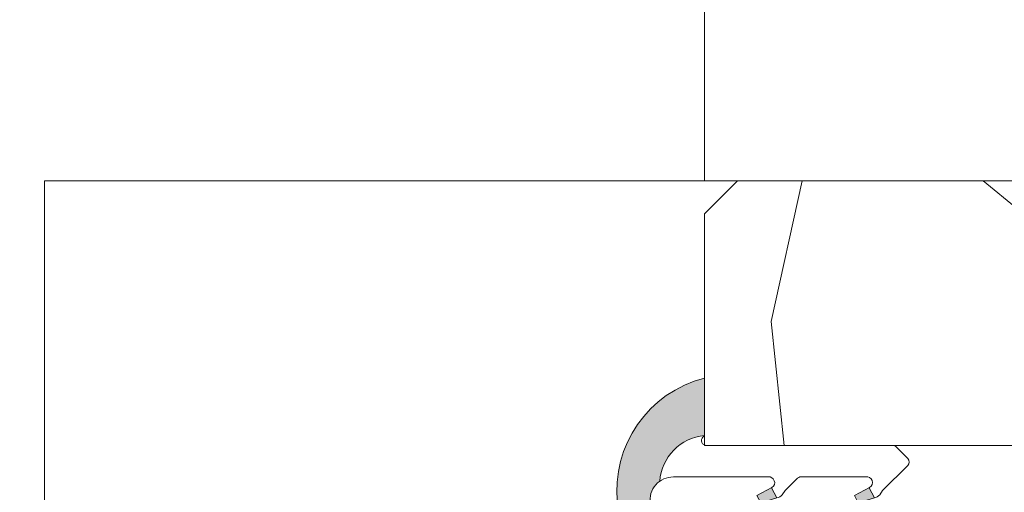
# Model space of a CAD drawing. Units: millimetres. Extents: x 0 to 438, y -14 to 614.
# Drawn here: x 138 to 168, y 447 to 462 of the extents above; entities that cross this region are included whole.
import ezdxf

# ---------------------------------------------------------------- set-up
doc = ezdxf.new("R2010")
doc.units = ezdxf.units.MM
doc.header["$PDMODE"] = 2
doc.header["$PDSIZE"] = 10
doc.linetypes.add('AM_ISO08W050', pattern=[18, 12, -1.5, 3, -1.5])
for name, color, linetype, lineweight in [('AM_4', 3, 'Continuous', 20), ('AM_5', 3, 'Continuous', 20), ('AM_7', 4, 'AM_ISO08W050', 18), ('Contour principale', 30, 'Continuous', 15), ('Contour secondaire', 5, 'Continuous', 9)]:
    doc.layers.add(name, color=color, linetype=linetype, lineweight=lineweight)
doc.styles.get("Standard").update_dxf_attribs({"font": 'arial.ttf'})
doc.dimstyles.new('MAL-ISO$0', dxfattribs={"dimtxt": 3, "dimasz": 3, "dimexe": 1, "dimexo": 1, "dimgap": 1.5, "dimtad": 1, "dimtxsty": 'Standard', "dimcen": 0, "dimclrd": 256, "dimclre": 256, "dimclrt": 3, "dimadec": 1, "dimazin": 2, "dimtp": 0.1, "dimtm": 0.1, "dimtfac": 0.71, "dimtmove": 0, "dimatfit": 3, "dimfxl": 1, "dimlwd": -1, "dimlwe": -1, "dimarcsym": 1})

# ---------------------------------------------------------------- blocks, each defined once
blk = doc.blocks.new('serbt')
at = {"layer": 'AM_4'}
h = blk.add_hatch(color=5, dxfattribs=at)
edge = h.paths.add_edge_path()
edge.add_arc((-33.0175631268258, -20.07640338939392), 13.97820772027356, 261.5609164869377, 324.2054311643935, ccw=False)
edge.add_line((-35.06897431846029, -33.90326142706655), (-35.10916159489026, -53.67733422757997))
edge.add_arc((-27.18238858091944, 15.87240502336332), 69.99999971635157, 263.4979008683569, 345.8066870811297)
edge.add_line((40.68078928949126, -1.291191616566721), (6.031659802626521, -1.22077344026372))
edge.add_arc((-23.88507987155459, 1.728787743602984), 30.06179009823093, 274.20733661720413, 354.3692727268613, ccw=False)
h.paths.add_polyline_path([(-25.53072293229499, 39.40945116103502), (-31.58567017306336, 42.56330403105188), (-34.61855207118688, 32.8678192956616), (-30.20233173488358, 30.56753349148908)])
h.paths.add_polyline_path([(-34.49700928348464, 91.81689820384524), (-30.07877739054193, 89.5204784289245), (-25.41490896842777, 98.36648138047256), (-31.47257868442258, 101.5151413185352)])
at = {"layer": 'AM_4', "color": 5}
for p, q in [((-11.87409182733427, 121.6604925316587), (-27.09640413776015, 106.4999280008105)), ((-7.631459901938797, 121.6518701388377), (-0.6457005803358697, 114.6376583727761)), ((2.945316737168469e-07, -1.100306690204889e-07), (0.2286660651416241, 112.5145566541378)), ((-31.47257868442258, 101.5151413185352), (-34.49700928348464, 91.81689820384524)), ((-31.47260595727051, 101.5150293724504), (-25.41490896842777, 98.36648138047256)), ((-27.09640413776015, 106.4999280008105), (-29.55135344147325, 104.7934556024272)), ((-25.29338510471279, 98.59697683160061), (-30.07877739054193, 89.5204784289245)), ((-18.88350020448979, 57.34266445303001), (-18.80448508671998, 96.22190260820207)), ((-34.49700928348464, 91.81689820384524), (-30.07877739054193, 89.5204784289245)), ((-20.20760440817776, 54.53869446452154), (-27.20563571568618, 47.56904996777848)), ((-31.58566850953257, 42.5633031644909), (-34.61855207118688, 32.8678192956616)), ((-31.58567017306336, 42.56330403105188), (-25.53072293229499, 39.40945116103502)), ((-27.20563571568618, 47.56904996777848), (-29.65364087719995, 45.86846563846802)), ((-25.40899738195641, 39.63984016411871), (-30.20233173488358, 30.56753349148908)), ((-19.04048029709611, -19.8990910285811), (-18.92432472809196, 37.25503539513011)), ((-34.61855207118688, 32.8678192956616), (-30.20233173488358, 30.56753349148908)), ((5.116998865262758, -2.131724221490003), (6.031659802685681, -1.220773440334597)), ((6.031661197904214, -1.220773443099461), (40.68078928949126, -1.291191616566721)), ((-35.06897431846029, -33.90326142706655), (-35.10993119114939, -54.05601260040131))]:
    blk.add_line(p, q, dxfattribs=at)
for centre, radius, start, end in [((-9.757087061083439, 119.5348653725869), 3.000000000000003, 44.88355670692903, 134.8835567063764), ((-2.771327739479602, 112.5206536065234), 3.000000000000003, 359.8835567066804, 44.88355670692903), ((-25.04130607347106, 99.94826702427599), 6.619394203338383, 132.9483180412593, 166.3085740417868), ((-22.25549710531412, 96.84509455121697), 3.506829767926098, 349.7636997954455, 150.0289097220968), ((-21.88412829003755, 57.03666461390821), 3.000000000000003, 304.7269263568563, 304.7269263734207), ((-22.01479042534265, 57.10671496804025), 3.140169199298274, 305.1350954910714, 4.309217279791466), ((-21.88412829003755, 57.03666461390821), 3.000000000000003, 309.357942834981, 309.3580820012195), ((-23.87077507104663, 40.15622678528312), 8.128419887758126, 168.776875052161, 168.777008639882), ((-25.11568803254849, 40.99854916864353), 6.656508277054115, 132.9791144993651, 166.4041709305689), ((-22.43429730993117, 37.71969064053514), 3.54059524817864, 352.4589401753227, 147.1580207224013), ((-27.18238895075683, 15.87240535099953), 70.00000000000007, 263.4979011994936, 345.8066868953633), ((-23.88507987155694, 1.728787743605821), 30.06179009823392, 274.2073366172082, 354.3692727267668), ((2.999994099011928, -0.006097062414482934), 3.000000000000003, 179.8835567066804, 314.8835567063764), ((-33.01756312682581, -20.07640338939391), 13.97820772027357, 261.5609164869377, 0.7268117680370333)]:
    blk.add_arc(centre, radius, start, end, dxfattribs=at)
blk = doc.blocks.new('*D23')
at = {"layer": 'AM_5', "transparency": 16777216}
for p, q in [((92.08580198450487, 413.2948839024681), (92.08580076020358, 486.0667230515454)), ((345.1286303298824, 413.294891251564), (345.1286291055811, 486.0667273086958)), ((95.08580077702742, 485.0667231020169), (342.128629122405, 485.0667272582243))]:
    blk.add_line(p, q, dxfattribs=at)
for points in [[(95.0858007686155, 485.5667231020169), (95.08580078543933, 484.5667231020169), (92.08580077702742, 485.0667230515454)], [(342.128629113993, 485.5667272582243), (342.1286291308169, 484.5667272582243), (345.128629122405, 485.0667273086958)]]:
    blk.add_solid(points, dxfattribs=at)
at = {"layer": 'Defpoints', "color": 0, "transparency": 16777216}
for p in [(345.1286291374047, 485.0667272980234), (92.08580201407813, 412.2948838996206), (345.1286303594557, 412.2948912408916)]:
    blk.add_point(p, dxfattribs=at)
at = {"layer": 'AM_5', "color": 3, "transparency": 16777216, "insert": (214.1893027768415, 489.1888260607739), "char_height": 4, "attachment_point": 5, "rotation": 9.639346397879344e-07}
blk.add_mtext('Largeur passage Réel = LS + LSF - 136 (1724)', dxfattribs=at)
blk = doc.blocks.new('*D14')
at = {"layer": 'AM_5', "transparency": 16777216}
for p, q in [((117.597781834862, 456.7829122160222), (117.5977815333245, 474.7061429540387)), ((159.0467898856718, 456.7829129046712), (159.0467895841343, 474.7061436513699)), ((120.5977815501484, 473.7061430045102), (156.0467896009582, 473.7061436008984))]:
    blk.add_line(p, q, dxfattribs=at)
for points in [[(120.5977815417364, 474.2061430045102), (120.5977815585603, 473.2061430045102), (117.5977815501484, 473.7061429540387)], [(156.0467895925462, 474.2061436008984), (156.0467896093701, 473.2061436008984), (159.0467896009582, 473.7061436513699)]]:
    blk.add_solid(points, dxfattribs=at)
at = {"layer": 'Defpoints', "color": 0, "transparency": 16777216}
for p in [(159.0467896009582, 473.7061436513699), (117.5977818516858, 455.7829122160222), (159.0467899024956, 455.7829129046712)]:
    blk.add_point(p, dxfattribs=at)
at = {"layer": 'AM_5', "color": 3, "transparency": 16777216, "char_height": 4, "attachment_point": 5, "rotation": 9.639346257545157e-07}
for s, insert in [('Clair vitrage', (138.3222855062037, 477.8282442576839)), ('LS - 246 (684)', (138.3222856449028, 469.5840423477248))]:
    blk.add_mtext(s, dxfattribs=dict(at, insert=insert))

msp = doc.modelspace()

# ---------------------------------------------------------------- hatches: boundary and pattern name
at = {"layer": 'Contour secondaire'}
h = msp.add_hatch(dxfattribs=at)
h.set_pattern_fill('352', color=5, scale=73.33, angle=51.00000096237132)
h.set_pattern_definition([(51.00000103287191, (-795.0893612579885, 0.05782818351559627), (-10.84005093719259, 103.1361774339105), [21.999, -51.331]), (51.00000103287191, (-797.9387669672658, 2.36523134593341), (-10.84005093719259, 103.1361774339105), [21.999, -51.331]), (51.00000103287191, (-801.3301752234031, 9.829443380046825), (-10.84005093719259, 103.1361774339105), [14.666, -58.664]), (51.00000103287191, (-804.7215834795406, 17.29365541416047), (-10.84005093719259, 103.1361774339105), [10.9995, -62.33049999999999]), (51.00000103287191, (-810.4203948980955, 21.90846173899655), (-10.84005093719259, 103.1361774339105), [7.333, -65.997]), (51.00000103287191, (-827.6562221287402, 12.27623951744459), (-10.84005093719259, 103.1361774339105), [3.6665, -18.3325, 3.6665, -47.6645]), (51.00000103287191, (-823.5834183507638, 23.13185980769509), (-10.84005093719259, 103.1361774339105), [3.6665, -29.332, 10.9995, -29.332]), (51.00000103287191, (-817.2032114103697, 36.83688580722315), (-10.84005093719259, 103.1361774339105), [3.6665, -3.6665, 3.6665, -62.33049999999999]), (51.00000103287191, (-822.3600202820653, 36.29488326036363), (-10.84005093719259, 103.1361774339105), [3.6665, -69.6635]), (51.00000103287191, (-830.3662348630387, 38.0602838759217), (-10.84005093719259, 103.1361774339105), [10.9995, -62.33049999999999]), (51.00000103287191, (-836.0650462815936, 42.67509020075778), (-10.84005093719259, 103.1361774339105), [14.666, -58.664]), (51.00000103287191, (-844.071260862567, 44.44049081631607), (-10.84005093719259, 103.1361774339105), [18.3325, -21.999, 3.6665, -29.332]), (141.0000010328719, (-828.3376176505794, -6.043592806919776), (-103.1361774339105, -10.84005093719257), [3.6665, -7.333, 18.3325, -43.998]), (141.0000010328719, (-831.7290259067165, 1.420619227193413), (-103.1361774339105, -10.84005093719257), [3.6665, -3.6665, 10.9995, -54.9975]), (141.0000010328719, (-852.2168684185194, 22.72925023581485), (-103.1361774339105, -10.84005093719257), [7.333, -65.997]), (141.0000010328719, (-827.1142195818809, 7.119430645748764), (-103.1361774339105, -10.84005093719257), [14.666, -21.999, 3.6665, -32.9985]), (141.0000010328719, (-856.150279221516, 35.35027114162386), (-103.1361774339105, -10.84005093719257), [3.6665, -69.6635]), (141.0000010328719, (-825.3488189663221, 15.12564522672193), (-103.1361774339105, -10.84005093719257), [10.9995, -62.33049999999999]), (141.0000010328719, (-823.5834183507638, 23.13185980769509), (-103.1361774339105, -10.84005093719257), [7.333, -65.997]), (141.0000010328719, (-818.9686120259285, 28.83067122625022), (-103.1361774339105, -10.84005093719257), [3.6665, -10.9995, 10.9995, -47.6645]), (141.0000010328719, (-819.5106145727877, 33.98748009794559), (-103.1361774339105, -10.84005093719257), [3.6665, -69.6635]), (141.0000010328719, (-805.8055885732595, 27.60727315755145), (-103.1361774339105, -10.84005093719257), [10.2662, -63.0638]), (141.0000010328719, (-792.1005625737312, 21.22706621715707), (-103.1361774339105, -10.84005093719257), [7.333, -65.997]), (141.0000010328719, (-810.2810019231163, 45.38510293505607), (-103.1361774339105, -10.84005093719257), [3.6665, -69.6635]), (141.0000010328719, (-802.8167898890026, 48.77651119119315), (-103.1361774339105, -10.84005093719257), [10.9995, -62.33049999999999]), (141.0000010328719, (-798.2019835641668, 54.4753226097485), (-103.1361774339105, -10.84005093719257), [10.9995, -62.33049999999999]), (96.0000010328717, (-782.3289473772002, 27.46788018257217), (-56.98811418663573, 46.14806324923693), [5.185164299999999, -5.185164299999999, 5.185164299999999, -88.14878760145997]), (96.0000010328717, (-805.8055885732595, 27.60727315755145), (-56.98811418663573, 46.14806324923693), [10.3703286, -93.33395190145997]), (96.0000010328717, (-852.7588709653792, 27.88605910751045), (-56.98811418663573, 46.14806324923693), [10.3703286, -93.33395190145997]), (96.0000010328717, (-829.2822297693192, 27.74666613253095), (-56.98811418663573, 46.14806324923693), [10.3703286, -93.33395190145997]), (96.0000010328717, (-815.5772037697911, 21.3664591921368), (-56.98811418663573, 46.14806324923693), [10.3703286, -93.33395190145997]), (96.0000010328717, (-790.3351619581731, 29.23328079813047), (-56.98811418663573, 46.14806324923693), [10.3703286, -93.33395190145997]), (96.0000010328717, (-797.7993739922865, 25.84187254199315), (-56.98811418663573, 46.14806324923693), [15.55563956, -88.14864094145997]), (96.0000010328717, (-837.2884443502921, 29.51206674808924), (-56.98811418663573, 46.14806324923693), [5.185164299999999, -98.51911620145997]), (96.0000010328717, (-845.2946589312655, 31.27746736364753), (-56.98811418663573, 46.14806324923693), [5.185164299999999, -98.51911620145997]), (96.0000010328717, (-826.8354336319217, 54.07271303786825), (-56.98811418663573, 46.14806324923693), [5.185164299999999, -98.51911620145997]), (96.0000010328717, (-816.8006018384897, 8.203435739468034), (-56.98811418663573, 46.14806324923693), [5.185164299999999, -98.51911620145997]), (96.0000010328717, (-811.3650070168353, 55.69872067844705), (-56.98811418663573, 46.14806324923693), [5.185164299999999, -98.51911620145997]), (96.0000010328717, (-821.8180177352056, 31.13807438866803), (-56.98811418663573, 46.14806324923693), [5.185164299999999, -98.51911620145997]), (96.0000010328717, (-822.902022828925, 41.45169213205924), (-56.98811418663573, 46.14806324923693), [5.185164299999999, -98.51911620145997]), (186.0000010328719, (-813.8118031542328, 29.37267377310974), (-46.14806324923693, -56.98811418663573), [5.185164299999995, -5.185164299999995, 15.55563955999999, -77.77831234145991]), (186.0000010328719, (-806.889593666979, 37.92089090094265), (-46.14806324923693, -56.98811418663573), [5.185164299999995, -98.51911620145991]), (186.0000010328719, (-786.9437537020356, 21.76906876401682), (-46.14806324923693, -56.98811418663573), [5.185164299999995, -98.51911620145991]), (186.0000010328719, (-810.4203948980955, 21.90846173899655), (-46.14806324923693, -56.98811418663573), [5.185164299999995, -98.51911620145991]), (186.0000010328719, (-814.8958082479517, 39.68629151650094), (-46.14806324923693, -56.98811418663573), [5.185164299999995, -98.51911620145991]), (186.0000010328719, (-812.1857955136536, 13.90224715802316), (-46.14806324923693, -56.98811418663573), [5.185164299999995, -98.51911620145991]), (186.0000010328719, (-793.7265702143104, 36.69749283224388), (-46.14806324923693, -56.98811418663573), [5.185164299999995, -98.51911620145991]), (186.0000010328719, (-808.933780232496, -17.03860607214978), (-46.14806324923693, -56.98811418663573), [5.185164299999995, -98.51911620145991]), (186.0000010328719, (-809.4757827793555, -11.8817972004544), (-46.14806324923693, -56.98811418663573), [10.37032859999999, -93.33395190145991]), (186.0000010328719, (-810.0177853262153, -6.724988328759025), (-46.14806324923693, -56.98811418663573), [10.37032859999999, -93.33395190145991]), (186.0000010328719, (-805.4029790013794, -1.026176910203674), (-46.14806324923693, -56.98811418663573), [10.37032859999999, -93.33395190145991]), (186.0000010328719, (-808.7943872575167, 6.438035123909742), (-46.14806324923693, -56.98811418663573), [10.37032859999999, -93.33395190145991]), (186.0000010328719, (-813.1304076323934, 47.69250609747411), (-46.14806324923693, -56.98811418663573), [10.37032859999999, -93.33395190145991]), (186.0000010328719, (-775.4067378899463, 36.01609731040486), (-46.14806324923693, -56.98811418663573), [10.37032859999999, -93.33395190145991]), (186.0000010328719, (-818.6898260759692, 75.78395361836948), (-46.14806324923693, -56.98811418663573), [10.37032859999999, -93.33395190145991]), (186.0000010328719, (-812.9910146574143, 71.16914729353363), (-46.14806324923693, -56.98811418663573), [10.37032859999999, -93.33395190145991]), (186.0000010328719, (-814.7564152729726, 63.16293271256046), (-46.14806324923693, -56.98811418663573), [10.37032859999999, -93.33395190145991]), (186.0000010328719, (-847.0600595468238, 23.27125278267437), (-46.14806324923693, -56.98811418663573), [15.55563955999999, -88.14864094145992]), (186.0000010328719, (-811.3650070168353, 55.69872067844705), (-46.14806324923693, -56.98811418663573), [15.55563955999999, -88.14864094145992]), (77.56505223287192, (-853.842876059098, 38.19967685090143), (46.14806322556439, 56.98811420401911), [8.198293999999999, -155.77257075341]), (77.56505223287192, (-825.3488189663221, 15.12564522672193), (46.14806322556439, 56.98811420401911), [8.198293999999999, -155.77257075341]), (77.56505223287192, (-837.8304468971519, 34.66887561978484), (46.14806322556439, 56.98811420401911), [8.198293999999999, -155.77257075341]), (77.56505223287192, (-784.0943479927585, 19.46166560159878), (46.14806322556439, 56.98811420401911), [8.198293999999999, -155.77257075341]), (77.56505223287192, (-792.1005625737312, 21.22706621715707), (46.14806322556439, 56.98811420401911), [8.198293999999999, -155.77257075341]), (77.56505223287192, (-817.3426043853494, 13.36024461116341), (46.14806322556439, 56.98811420401911), [8.198293999999999, -155.77257075341]), (77.56505223287192, (-845.8366614781253, 36.43427623534313), (46.14806322556439, 56.98811420401911), [8.198293999999999, -155.77257075341]), (77.56505223287192, (-814.8958082479517, 39.68629151650094), (46.14806322556439, 56.98811420401911), [16.396588, -147.57427675341]), (114.4349498528719, (-823.4440253757848, 46.60850100375484), (-56.98811418320341, 46.14806325126961), [8.198293999999999, -155.77257075341]), (114.4349498528719, (-799.4253816328653, 41.31229915707974), (-56.98811418320341, 46.14806325126961), [8.198293999999999, -155.77257075341]), (114.4349498528719, (-833.8970360941553, 22.0478547139756), (-56.98811418320341, 46.14806325126961), [8.198293999999999, -155.77257075341]), (114.4349498528719, (-845.9760544531043, 12.95763503928339), (-56.98811418320341, 46.14806325126961), [8.198293999999999, -155.77257075341]), (114.4349498528719, (-806.889593666979, 37.92089090094265), (-56.98811418320341, 46.14806325126961), [8.198293999999999, -155.77257075341]), (114.4349498528719, (-811.5043999918148, 32.2220794823873), (-56.98811418320341, 46.14806325126961), [8.198293999999999, -155.77257075341]), (114.4349498528719, (-838.5118424189911, 16.3490432954207), (-56.98811418320341, 46.14806325126961), [16.396588, -147.57427675341]), (114.4349498528719, (-783.9549550177787, 42.93830679765875), (-56.98811418320341, 46.14806325126961), [16.396588, -147.57427675341]), (114.4349498528719, (-791.4191670518924, 39.54689854152122), (-56.98811418320341, 46.14806325126961), [16.396588, -147.57427675341]), (167.5650522328719, (-819.7894005227465, -12.96580229417367), (-56.98811420401911, 46.14806322556436), [8.198293999999999, -155.77257075341]), (167.5650522328719, (-851.1328633247999, 12.41563249242364), (-56.98811420401911, 46.14806322556436), [8.198293999999999, -155.77257075341]), (167.5650522328719, (-802.0115707452421, -8.490388944317317), (-56.98811420401911, 46.14806322556436), [8.198293999999999, -155.77257075341]), (167.5650522328719, (-857.9156798370743, 27.3440565606507), (-56.98811420401911, 46.14806322556436), [8.198293999999999, -155.77257075341]), (167.5650522328719, (-819.1080050009077, 5.354030030190472), (-56.98811420401911, 46.14806322556436), [8.198293999999999, -155.77257075341]), (167.5650522328719, (-815.5772037697911, 21.3664591921368), (-56.98811420401911, 46.14806322556436), [8.198293999999999, -155.77257075341]), (167.5650522328719, (-822.3600202820653, 36.29488326036363), (-56.98811420401911, 46.14806322556436), [8.198293999999999, -155.77257075341]), (167.5650522328719, (-820.3314030696063, -7.808993422478068), (-56.98810852743392, 46.14808896927315), [8.198293999999999, -155.77257075341]), (167.5650522328719, (-817.3426043853494, 13.36024461116341), (-56.98811420401911, 46.14806322556436), [8.198293999999999, -155.77257075341]), (167.5650522328719, (-797.7993739922865, 25.84187254199315), (-56.98811420401911, 46.14806322556436), [8.198293999999999, -155.77257075341]), (167.5650522328719, (-798.8833790860056, 36.15549028538436), (-56.98811420401911, 46.14806322556436), [8.198293999999999, -155.77257075341]), (167.5650522328719, (-806.7502006919992, 61.39753209700217), (-56.98811420401911, 46.14806322556436), [8.198293999999999, -155.77257075341]), (167.5650522328719, (-858.4576823839341, 32.50086543234607), (-56.98811420401911, 46.14806322556436), [8.198293999999999, -155.77257075341]), (167.5650522328719, (-862.5304861619102, 21.64524514209558), (-56.98811420401911, 46.14806322556436), [16.396588, -147.57427675341]), (167.5650522328719, (-815.7165967447702, -2.110182003922944), (-56.98811420401911, 46.14806322556436), [16.396588, -147.57427675341]), (204.4349498528719, (-814.0905891041916, -17.58060861900952), (-46.14806325126963, -56.98811418320339), [8.198293999999999, -155.77257075341]), (204.4349498528719, (-772.0153296338087, 28.55188527629144), (-46.14806325126963, -56.98811418320339), [8.198293999999999, -155.77257075341]), (204.4349498528719, (-802.8167898890026, 48.77651119119315), (-46.14806325126963, -56.98811418320339), [8.198293999999999, -155.77257075341]), (204.4349498528719, (-801.3301752234031, 9.829443380046825), (-46.14806325126963, -56.98811418320339), [8.198293999999999, -155.77257075341]), (204.4349498528719, (-797.9387669672658, 2.36523134593341), (-46.14806325126963, -56.98811418320339), [8.198293999999999, -155.77257075341]), (204.4349498528719, (-804.7215834795406, 17.29365541416047), (-46.14806325126963, -56.98811418320339), [8.198293999999999, -155.77257075341]), (204.4349498528719, (-825.0700330163634, 62.07892761884142), (-46.14806325126963, -56.98811418320339), [8.198293999999999, -155.77257075341]), (204.4349498528719, (-823.3046324008051, 70.08514219981436), (-46.14806325126963, -56.98811418320339), [16.396588, -147.57427675341])])
h.paths.add_polyline_path([(215.6069692140359, 428.7830021166458), (216.6069868170412, 429.782984513334), (216.6072157896292, 435.2829058345544), (214.6072183028255, 435.2829058009613), (214.6072180508777, 450.2828869236091), (216.6072155443239, 450.282886957202), (216.607215423152, 455.7829140008714), (215.6072154051249, 456.7829139828477), (160.0467899756192, 456.7829129930768), (159.0468661162319, 455.7829129046711), (159.0467138710598, 448.7829143985671), (170.6073144051158, 448.7829142800699), (170.6071622823171, 428.7829131107519)])

# ---------------------------------------------------------------- linework, layer by layer
at = {"layer": 'AM_7'}
msp.add_line((139.1072470562903, 456.7835883778754), (139.107247165276, 428.782912239382), dxfattribs=at)
at = {"layer": 'Contour principale'}
for points in [[(139.1072470562931, 456.7829122619279), (160.0467899052441, 456.7829129227016)], [(215.6072154051249, 456.7829139828477), (160.0467899756192, 456.7829129930768), (159.0467899024956, 455.7829129046711), (159.0467900847961, 448.7829142362781), (170.6072381915014, 448.7829144423589), (170.6072384959316, 428.7829131107519), (215.6069692140359, 428.7830021166458), (216.6069868170412, 429.782984513334), (216.607215423152, 455.7829140008714), (215.607215405124, 456.7829139828477)]]:
    msp.add_lwpolyline(points, dxfattribs=at)

# ---------------------------------------------------------------- block references
at = {"layer": 'Contour secondaire', "xscale": -0.05000030415043836, "yscale": 0.05000030415043836, "zscale": 0.05000030415043836, "rotation": 269.8835441905765}
msp.add_blockref('serbt', (159.1072155504368, 448.7829158061425), dxfattribs=at)

# ---------------------------------------------------------------- dimensions: what is measured, and where the dimension line sits
at = {"layer": 'AM_5'}
dim = msp.add_linear_dim(base=(345.1286291374047, 485.0667272980234), p1=(92.08580201407813, 412.2948838996206), p2=(345.1286303594557, 412.2948912408915), angle=180.0000009639346, text='Largeur passage Réel = LS + LSF - 136 (1724)', dimstyle='MAL-ISO$0', override={"dimtxt": 4, "dimlfac": 2}, dxfattribs=at)
dim.commit()
dim.dimension.update_dxf_attribs({"geometry": '*D23', "text_midpoint": (214.1893028611908, 485.066725099171), "dimtype": 160})
dim = msp.add_linear_dim(base=(159.0467896009582, 473.7061436513699), p1=(117.5977818516858, 455.7829122160222), p2=(159.0467899024956, 455.7829129046711), angle=180.0000009639346, text='Clair vitrage\\XLS - 246 (684)', dimstyle='MAL-ISO$0', override={"dimtxt": 4, "dimlfac": 2}, dxfattribs=at)
dim.commit()
dim.dimension.update_dxf_attribs({"geometry": '*D14', "text_midpoint": (138.3222855755533, 473.7061433027043)})

doc.saveas('drawing.dxf')
